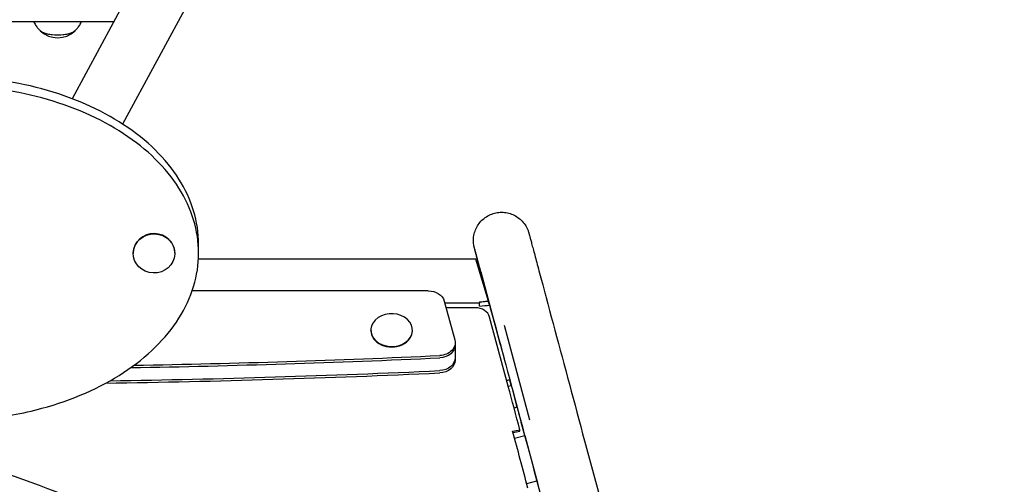
# Model space of a CAD drawing. Units: millimetres. Extents: x -7635 to 7392, y -6314 to 3920.
# Drawn here: x -1573 to -910, y -2470 to -2157 of the extents above; entities that cross this region are included whole.
import ezdxf

# ---------------------------------------------------------------- set-up
doc = ezdxf.new("R2010")
doc.units = ezdxf.units.MM
doc.header["$LTSCALE"] = 20
doc.linetypes.add('HIDDEN', pattern=[9.525, 6.35, -3.175])
for name, color, linetype in [('2d', 230, 'Continuous'), ('AS-Free_Space', 31, 'HIDDEN'), ('AS-Free_Space_Hatch', 31, 'HIDDEN')]:
    doc.layers.add(name, color=color, linetype=linetype)

msp = doc.modelspace()

# ---------------------------------------------------------------- hatches: boundary and pattern name
at = {"layer": 'AS-Free_Space_Hatch'}
h = msp.add_hatch(dxfattribs=at)
h.set_pattern_fill('ANSI31', color=256, scale=100, angle=-60)
h.set_pattern_definition([(345, (-2084.77, -3066.23), (82.175, 306.681), [])])
h.paths.add_polyline_path([(-1946.84, -4582.87), (-1410.47, -4273.19, 1), (-2410.47, -2541.14), (-2927.6, -2839.71, 0.074335), (-3973.03, -2745.66, 0.106889), (-4785.39, -2979.89), (-6092.45, -3683.26, 1), (-5144.7, -5444.45), (-4108.93, -4887.07, -0.191226), (-3375.95, -4801.81, 0.051621), (-3070.95, -4850.7, 0.145869)])

# ---------------------------------------------------------------- linework, layer by layer
at = {"layer": '2d'}
for p, q in [((-1395.95, -1947.19, 2509.48), (-1538.1, -2210.28, 2509.48)), ((-1362.52, -1965.25, 2509.48), (-1504.13, -2227.35, 2509.48)), ((-1510.18, -2158.6, 2509.48), (-1598.85, -2158.6, 2509.48)), ((-1453, -2314.24, 2509.48), (-1453, -2308.13, 2509.48)), ((-1497, -2314.24, 2509.48), (-1497, -2314.41, 2509.48)), ((-1469, -2314.24, 2509.48), (-1469, -2314.41, 2509.48)), ((-1453.1, -2318.1, 2509.48), (-1272.57, -2318.1, 2509.48)), ((-1272.57, -2318.27, 2509.48), (-1272.57, -2318.1, 2509.48)), ((-1257.89, -2346.52, 2509.48), (-1266.36, -2318.23, 2509.48)), ((-1262.97, -2326.76, 2509.48), (-1249.84, -2375.79, 2509.48)), ((-1262.97, -2326.76, 2509.48), (-1262.97, -2326.76, 2509.48)), ((-1298.34, -2339.6, 2509.48), (-1457.33, -2339.6, 2509.48)), ((-1287.58, -2346.47, 2509.48), (-1280.5, -2372.7, 2509.48)), ((-1263.87, -2347.88, 2509.48), (-1287.2, -2347.88, 2509.48)), ((-1266.82, -2351, 2509.48), (-1286.35, -2351, 2509.48)), ((-1257.01, -2349.19, 2509.48), (-1247.29, -2385.25, 2509.48)), ((-1244.56, -2403.84, 2509.48), (-1257.04, -2357.25, 2509.48)), ((-1337, -2366.36, 2509.48), (-1337, -2366.05, 2509.48)), ((-1309, -2366.36, 2509.48), (-1309, -2366.05, 2509.48)), ((-1230, -2426.63, 2509.48), (-1247.06, -2362.98, 2509.48)), ((-1280.26, -2374.51, 2509.48), (-1280.26, -2386.2, 2509.48)), ((-1244.56, -2403.81, 2509.48), (-1242.46, -2403.25, 2509.48)), ((-1242.42, -2403.38, 2509.48), (-1241.92, -2405.34, 2509.48)), ((-1241.92, -2405.34, 2509.48), (-1235.8, -2428.19, 2509.48)), ((-1241.86, -2405.58, 2509.48), (-1239.06, -2416.39, 2509.48)), ((-1238.66, -2418, 2509.48), (-1240.58, -2418.51, 2509.48)), ((-1235.8, -2428.19, 2509.48), (-1235.78, -2428.18, 2509.48)), ((-1233.42, -2437, 2509.48), (-1235.79, -2428.18, 2509.48)), ((-1240.26, -2438.83, 2509.48), (-1233.41, -2437, 2509.48)), ((-1233.39, -2436.99, 2509.48), (-1224.59, -2469.84, 2509.48)), ((-1232.09, -2469.37, 2509.48), (-1225.23, -2467.53, 2509.48))]:
    msp.add_line(p, q, dxfattribs=at)
msp.add_arc((-1547.92, -2152.26, 2509.48), 17, 226.09513, 313.90487, dxfattribs=at)
for centre, major_axis, ratio, start_param, end_param in [((-1547.92, -2163.1, 2509.48), (-12.5, 0), 0.339312, 0.203069, 2.938523), ((-1547.92, -2163.1, 2509.48), (-12.35, 0), 0.339312, 0.380196, 2.761396), ((-1483, -2314.41, 2509.48), (14, 0), 0.940674, -0.03490658503988353, 6.248278722139703), ((-1483, -2314.24, 2509.48), (14, 0), 0.940674, 0, 3.106686), ((-1483, -2314.24, 2509.48), (-14, 0), 0.940674, -0.034907, 0), ((-1266.82, -2358.88, 2509.48), (10, 0), 0.788011, 0.20809, 1.570796), ((-1323, -2366.05, 2509.48), (14, 0), 0.788011, -0.663225, 5.61996), ((-1323, -2366.36, 2509.48), (-14, 0), 0.788011, 0, 3.141593), ((-1623, 2087.46, 2509.48), (5684.98, 0), 0.788011, -1.548919, -1.512296), ((-1623, 2089, 2509.48), (5684.98, 0), 0.788011, -1.548536, -1.512296), ((-1623, 2078.84, 2509.48), (5684.98, 0), 0.788011, -1.55137, -1.512296), ((-1623, 2077.3, 2509.48), (5684.98, 0), 0.788011, -1.551873, -1.512296)]:
    msp.add_ellipse(centre, major_axis=major_axis, ratio=ratio, start_param=start_param, end_param=end_param, dxfattribs=at)
at = {"layer": '2d', "extrusion": (0, 0, -1)}
for centre, major_axis, ratio, start_param, end_param in [((-1298.34, -2348.27, 2509.48), (11, 0), 0.788011, -1.570796, -0.20944), ((-1291.26, -2374.51, 2509.48), (11, 0), 0.788011, -0.20944, 1.512296), ((-1291.26, -2376.04, 2509.48), (11, 0), 0.788011, 0, 1.512296), ((-1291.26, -2384.66, 2509.48), (11, 0), 0.788011, 0, 1.512296), ((-1291.26, -2386.2, 2509.48), (11, 0), 0.788011, 0, 1.512296), ((-1244.46, -2396.26, 2509.48), (5.81, -21.74), 0.003155, -0.385684, 0)]:
    msp.add_ellipse(centre, major_axis=major_axis, ratio=ratio, start_param=start_param, end_param=end_param, dxfattribs=at)
at = {"layer": '2d'}
for points, knots in [([(-1563.93, -2158.6, 2509.48), (-1563.91, -2158.65, 2509.48), (-1563.88, -2158.7, 2509.48), (-1563.42, -2159.72, 2509.48), (-1562.91, -2160.57, 2509.48), (-1561.89, -2162.06, 2509.48), (-1561.37, -2162.7, 2509.48), (-1560.35, -2163.79, 2509.48), (-1559.85, -2164.25, 2509.48), (-1559.38, -2164.65, 2509.48)], [3.2921791, 3.2921791, 3.2921791, 3.2921791, 3.2960937, 3.2960937, 3.3713254, 3.3713254, 3.4465572, 3.4465572, 3.521789, 3.521789, 3.521789, 3.521789]), ([(-1536.45, -2164.65, 2509.48), (-1535.98, -2164.25, 2509.48), (-1535.48, -2163.79, 2509.48), (-1534.47, -2162.7, 2509.48), (-1533.94, -2162.06, 2509.48), (-1532.92, -2160.57, 2509.48), (-1532.42, -2159.72, 2509.48), (-1531.95, -2158.7, 2509.48), (-1531.92, -2158.65, 2509.48), (-1531.9, -2158.6, 2509.48)], [5.902989, 5.902989, 5.902989, 5.902989, 5.9782208, 5.9782208, 6.0534525, 6.0534525, 6.1286843, 6.1286843, 6.1325989, 6.1325989, 6.1325989, 6.1325989]), ([(-1453, -2308.13, 2509.48), (-1453, -2300.61, 2509.48), (-1455.26, -2285.57, 2509.48), (-1465.25, -2264.02, 2509.48), (-1481.31, -2244.35, 2509.48), (-1502.72, -2227.25, 2509.48), (-1528.63, -2213.32, 2509.48), (-1567.8, -2199.59, 2509.48), (-1600.78, -2195.27, 2509.48), (-1622.75, -2195.25, 2509.48)], [3.141593, 3.141593, 3.141593, 3.141593, 3.337942, 3.534292, 3.730641, 3.926991, 4.12334, 4.31969, 4.710905, 4.710905, 4.710905, 4.710905]), ([(-1598.85, -2425.97, 2509.48), (-1585.01, -2424.65, 2509.48), (-1560.69, -2420.29, 2509.48), (-1528.63, -2409.05, 2509.48), (-1502.72, -2395.12, 2509.48), (-1481.31, -2378.02, 2509.48), (-1465.25, -2358.35, 2509.48), (-1455.26, -2336.8, 2509.48), (-1451.87, -2314.24, 2509.48), (-1455.26, -2291.67, 2509.48), (-1465.25, -2270.12, 2509.48), (-1481.31, -2250.45, 2509.48), (-1502.72, -2233.36, 2509.48), (-1528.63, -2219.42, 2509.48), (-1567.8, -2205.7, 2509.48), (-1600.78, -2201.38, 2509.48), (-1622.75, -2201.36, 2509.48)], [1.714638, 1.714638, 1.714638, 1.714638, 1.963495, 2.159845, 2.356194, 2.552544, 2.748894, 2.945243, 3.141593, 3.337942, 3.534292, 3.730641, 3.926991, 4.12334, 4.31969, 4.710905, 4.710905, 4.710905, 4.710905]), ([(-1262.97, -2326.76, 2509.48), (-1263.39, -2325.23, 2509.48), (-1263.77, -2323.79, 2509.48), (-1264.5, -2321.07, 2509.48), (-1264.84, -2319.8, 2509.48), (-1265.46, -2317.5, 2509.48), (-1265.73, -2316.46, 2509.48), (-1266.22, -2314.65, 2509.48), (-1266.43, -2313.86, 2509.48), (-1266.79, -2312.54, 2509.48), (-1266.93, -2312.01, 2509.48), (-1267.15, -2311.2, 2509.48), (-1267.22, -2310.92, 2509.48), (-1267.27, -2310.72, 2509.48), (-1267.28, -2310.69, 2509.48), (-1267.29, -2310.64, 2509.48), (-1267.3, -2310.63, 2509.48), (-1267.31, -2310.58, 2509.48), (-1267.31, -2310.57, 2509.48), (-1267.33, -2310.51, 2509.48), (-1267.33, -2310.5, 2509.48), (-1267.34, -2310.46, 2509.48), (-1267.35, -2310.44, 2509.48), (-1267.36, -2310.4, 2509.48), (-1267.36, -2310.37, 2509.48), (-1267.38, -2310.31, 2509.48), (-1267.39, -2310.28, 2509.48), (-1267.43, -2310.1, 2509.48), (-1267.47, -2309.93, 2509.48), (-1267.54, -2309.61, 2509.48), (-1267.57, -2309.45, 2509.48), (-1267.7, -2308.8, 2509.48), (-1267.77, -2308.32, 2509.48), (-1267.96, -2306.63, 2509.48), (-1267.98, -2305.42, 2509.48), (-1267.78, -2302.92, 2509.48), (-1267.54, -2301.63, 2509.48), (-1266.81, -2299.14, 2509.48), (-1266.31, -2297.92, 2509.48), (-1265.08, -2295.63, 2509.48), (-1264.35, -2294.54, 2509.48), (-1262.68, -2292.54, 2509.48), (-1261.74, -2291.63, 2509.48), (-1259.7, -2290.02, 2509.48), (-1258.59, -2289.31, 2509.48), (-1256.26, -2288.15, 2509.48), (-1255.03, -2287.69, 2509.48), (-1252.52, -2287.03, 2509.48), (-1251.22, -2286.82, 2509.48), (-1248.62, -2286.69, 2509.48), (-1247.31, -2286.76, 2509.48), (-1244.74, -2287.16, 2509.48), (-1243.47, -2287.49, 2509.48), (-1241.03, -2288.41, 2509.48), (-1239.86, -2288.99, 2509.48), (-1237.66, -2290.39, 2509.48), (-1236.63, -2291.2, 2509.48), (-1234.77, -2293.01, 2509.48), (-1233.92, -2294.02, 2509.48), (-1232.47, -2296.17, 2509.48), (-1231.85, -2297.33, 2509.48), (-1231.23, -2298.83, 2509.48), (-1231.12, -2299.14, 2509.48), (-1230.93, -2299.67, 2509.48), (-1230.86, -2299.9, 2509.48), (-1230.77, -2300.19, 2509.48), (-1230.75, -2300.25, 2509.48), (-1230.72, -2300.35, 2509.48), (-1230.71, -2300.38, 2509.48), (-1230.69, -2300.45, 2509.48), (-1230.68, -2300.49, 2509.48), (-1230.66, -2300.55, 2509.48), (-1230.65, -2300.57, 2509.48), (-1230.64, -2300.63, 2509.48), (-1230.63, -2300.66, 2509.48), (-1230.61, -2300.71, 2509.48), (-1230.61, -2300.73, 2509.48), (-1230.6, -2300.77, 2509.48), (-1230.6, -2300.78, 2509.48), (-1230.58, -2300.83, 2509.48), (-1230.57, -2300.86, 2509.48), (-1230.52, -2301.05, 2509.48), (-1230.46, -2301.29, 2509.48), (-1230.26, -2302.04, 2509.48), (-1230.12, -2302.56, 2509.48), (-1229.77, -2303.86, 2509.48), (-1229.56, -2304.62, 2509.48), (-1229.09, -2306.41, 2509.48), (-1228.81, -2307.42, 2509.48), (-1228.21, -2309.69, 2509.48), (-1227.87, -2310.95, 2509.48), (-1227.13, -2313.69, 2509.48), (-1226.73, -2315.17, 2509.48), (-1225.88, -2318.37, 2509.48), (-1225.42, -2320.08, 2509.48), (-1224.45, -2323.71, 2509.48), (-1223.93, -2325.63, 2509.48), (-1222.85, -2329.67, 2509.48), (-1222.28, -2331.79, 2509.48), (-1221.09, -2336.21, 2509.48), (-1220.48, -2338.51, 2509.48), (-1219.56, -2341.93, 2509.48), (-1219.28, -2342.98, 2509.48), (-1218.99, -2344.05, 2509.48)], [49.4125, 49.4125, 49.4125, 49.4125, 58.798506, 58.798506, 68.597705, 68.597705, 78.397275, 78.397275, 88.197673, 88.197673, 98.000396, 98.000396, 107.812886, 107.812886, 110.297714, 110.297714, 112.161301, 112.161301, 112.796504, 112.796504, 112.962585, 112.962585, 113.085596, 113.085596, 113.209243, 113.209243, 113.332797, 113.332797, 113.83613, 113.83613, 114.326296, 114.326296, 115.797183, 115.797183, 119.411689, 119.411689, 123.30948, 123.30948, 127.209878, 127.209878, 131.110307, 131.110307, 135.010739, 135.010739, 138.911171, 138.911171, 142.811604, 142.811604, 146.712036, 146.712036, 150.612468, 150.612468, 154.5129, 154.5129, 158.413332, 158.413332, 162.313764, 162.313764, 166.214193, 166.214193, 170.114588, 170.114588, 171.08224, 171.08224, 171.808508, 171.808508, 172.004499, 172.004499, 172.12733, 172.12733, 172.250749, 172.250749, 172.374476, 172.374476, 172.623538, 172.623538, 173.11567, 173.11567, 174.147045, 174.147045, 177.239735, 177.239735, 186.524021, 186.524021, 196.506638, 196.506638, 206.321297, 206.321297, 216.124358, 216.124358, 225.924859, 225.924859, 235.724471, 235.724471, 245.52369, 245.52369, 255.32271, 255.32271, 265.121618, 265.121618, 274.920456, 274.920456, 279.169656, 279.169656, 279.169656, 279.169656]), ([(-1255.7, -2353.89, 2509.48), (-1256.35, -2351.43, 2509.48), (-1256.99, -2349.05, 2509.48), (-1258.22, -2344.47, 2509.48), (-1258.81, -2342.27, 2509.48), (-1259.94, -2338.07, 2509.48), (-1260.48, -2336.06, 2509.48), (-1261.5, -2332.25, 2509.48), (-1261.98, -2330.45, 2509.48), (-1262.89, -2327.06, 2509.48), (-1263.31, -2325.48, 2509.48), (-1264.1, -2322.54, 2509.48), (-1264.47, -2321.18, 2509.48), (-1265.13, -2318.7, 2509.48), (-1265.43, -2317.58, 2509.48), (-1265.97, -2315.59, 2509.48), (-1266.2, -2314.72, 2509.48), (-1266.6, -2313.22, 2509.48), (-1266.77, -2312.6, 2509.48), (-1267.04, -2311.61, 2509.48), (-1267.13, -2311.24, 2509.48), (-1267.23, -2310.88, 2509.48), (-1267.25, -2310.8, 2509.48), (-1267.27, -2310.73, 2509.48), (-1267.28, -2310.71, 2509.48), (-1267.28, -2310.71, 2509.48)], [0, 0, 0, 0, 9.803975, 9.803975, 19.602468, 19.602468, 29.40093, 29.40093, 39.199336, 39.199336, 48.997652, 48.997652, 58.795815, 58.795815, 68.593689, 68.593689, 78.390957, 78.390957, 88.186676, 88.186676, 97.976969, 97.976969, 102.84935, 102.84935, 104.955865, 104.955865, 104.955865, 104.955865]), ([(-1266.36, -2318.23, 2509.48), (-1266.38, -2318.23, 2509.48), (-1266.4, -2318.23, 2509.48), (-1268.55, -2318.25, 2509.48), (-1269.94, -2318.26, 2509.48), (-1272.57, -2318.27, 2509.48)], [-12.136779, -12.136779, -12.136779, -12.136779, -12.042729, -12.042729, -2.194106, -2.194106, -2.194106, -2.194106]), ([(-1263.93, -2347.14, 2509.48), (-1263.63, -2347.11, 2509.48), (-1263.43, -2347.08, 2509.48), (-1262.63, -2346.99, 2509.48), (-1262.05, -2346.93, 2509.48), (-1260.63, -2346.77, 2509.48), (-1259.84, -2346.69, 2509.48), (-1258.64, -2346.58, 2509.48), (-1258.27, -2346.55, 2509.48), (-1257.89, -2346.52, 2509.48)], [-144.362597, -144.362597, -144.362597, -144.362597, -142.835697, -142.835697, -138.237916, -138.237916, -131.923259, -131.923259, -129.104506, -129.104506, -129.104506, -129.104506]), ([(-1257.17, -2349.2, 2509.48), (-1257.31, -2348.71, 2509.48), (-1257.44, -2348.2, 2509.48), (-1257.69, -2347.27, 2509.48), (-1257.79, -2346.9, 2509.48), (-1257.89, -2346.52, 2509.48)], [58.542534, 58.542534, 58.542534, 58.542534, 60.687747, 60.687747, 62.120175, 62.120175, 62.120175, 62.120175]), ([(-1218.99, -2344.05, 2509.48), (-1212.82, -2367.06, 2509.48), (-1206.32, -2391.32, 2509.48), (-1192.75, -2441.92, 2509.48), (-1185.69, -2468.26, 2509.48), (-1171.15, -2522.51, 2509.48), (-1163.66, -2550.43, 2509.48), (-1148.41, -2607.35, 2509.48), (-1140.64, -2636.34, 2509.48), (-1124.96, -2694.87, 2509.48), (-1117.04, -2724.41, 2509.48), (-1109.13, -2753.94, 2509.48)], [5.6055461, 5.6055461, 5.6055461, 5.6055461, 5.7410739, 5.7410739, 5.8766018, 5.8766018, 6.0121296, 6.0121296, 6.1476575, 6.1476575, 6.2831853, 6.2831853, 6.2831853, 6.2831853]), ([(-1263.93, -2347.14, 2509.48), (-1263.92, -2347.25, 2509.48), (-1263.91, -2347.35, 2509.48), (-1263.89, -2347.61, 2509.48), (-1263.88, -2347.75, 2509.48), (-1263.87, -2347.88, 2509.48)], [32.421368, 32.421368, 32.421368, 32.421368, 33.505061, 33.505061, 35.060478, 35.060478, 35.060478, 35.060478]), ([(-1263.82, -2349.87, 2509.48), (-1261.11, -2349.63, 2509.48), (-1259.5, -2349.48, 2509.48), (-1257.04, -2349.19, 2509.48), (-1257.03, -2349.19, 2509.48), (-1257.01, -2349.19, 2509.48)], [1.633034, 1.633034, 1.633034, 1.633034, 11.121314, 11.121314, 11.164086, 11.164086, 11.164086, 11.164086]), ([(-1255.7, -2353.89, 2509.48), (-1249.53, -2376.9, 2509.48), (-1243.02, -2401.16, 2509.48), (-1229.45, -2451.76, 2509.48), (-1222.4, -2478.1, 2509.48), (-1207.85, -2532.35, 2509.48), (-1200.37, -2560.27, 2509.48), (-1185.12, -2617.18, 2509.48), (-1177.35, -2646.18, 2509.48), (-1161.66, -2704.71, 2509.48), (-1153.75, -2734.24, 2509.48), (-1145.83, -2763.78, 2509.48)], [5.6055461, 5.6055461, 5.6055461, 5.6055461, 5.7410739, 5.7410739, 5.8766018, 5.8766018, 6.0121296, 6.0121296, 6.1476575, 6.1476575, 6.2831853, 6.2831853, 6.2831853, 6.2831853])]:
    msp.add_open_spline(points, degree=3, knots=knots, dxfattribs=at)
for points, degree in [([(-1263.82, -2349.87, 2509.48), (-1263.84, -2349.19, 2509.48), (-1263.85, -2348.54, 2509.48), (-1263.87, -2347.88, 2509.48)], 3), ([(-1243.43, -2399.62, 2509.48), (-1244.14, -2399.77, 2509.48), (-1244.84, -2399.92, 2509.48), (-1245.57, -2400.07, 2509.48)], 3), ([(-1242.46, -2403.25, 2509.48), (-1242.75, -2402.12, 2509.48), (-1243.02, -2401.12, 2509.48), (-1243.41, -2399.62, 2509.48)], 3), ([(-1236.7, -2433.07, 2509.48), (-1239.3, -2423.26, 2509.48), (-1241.9, -2413.59, 2509.48), (-1244.49, -2404.08, 2509.48)], 3), ([(-1241.56, -2434.05, 2509.48), (-1239.94, -2433.73, 2509.48), (-1238.32, -2433.4, 2509.48), (-1236.7, -2433.07, 2509.48)], 3), ([(-1236.7, -2434.1, 2509.48), (-1236.7, -2433.07, 2509.48)], 1), ([(-1231.27, -2472.47, 2509.48), (-1234.7, -2459.44, 2509.48), (-1238.13, -2446.62, 2509.48), (-1241.56, -2434.05, 2509.48)], 3), ([(-1241.29, -2435.02, 2509.48), (-1239.76, -2434.72, 2509.48), (-1238.23, -2434.41, 2509.48), (-1236.7, -2434.1, 2509.48)], 3)]:
    msp.add_open_spline(points, degree=degree, dxfattribs=at)
msp.add_rational_spline([(-1244.49, -2404.08, 2509.48), (-1244.51, -2404, 2509.48), (-1244.54, -2403.92, 2509.48), (-1244.56, -2403.84, 2509.48)], [1, 0.999538984484, 0.999538984484, 1], degree=3, dxfattribs=at)
at = {"layer": 'AS-Free_Space', "flags": 128}
msp.add_lwpolyline([(-1410.47, -4273.19), (-1946.84, -4582.87, -0.145869), (-3070.95, -4850.7, -0.051621), (-3375.95, -4801.81, 0.191226), (-4108.93, -4887.07), (-5144.7, -5444.45, -1), (-6092.45, -3683.26), (-4785.39, -2979.89, -0.106889), (-3973.03, -2745.66, -0.074335), (-2927.6, -2839.71), (-2410.47, -2541.14, -1)], format="xyb", close=True, dxfattribs=at)

doc.saveas('drawing.dxf')
